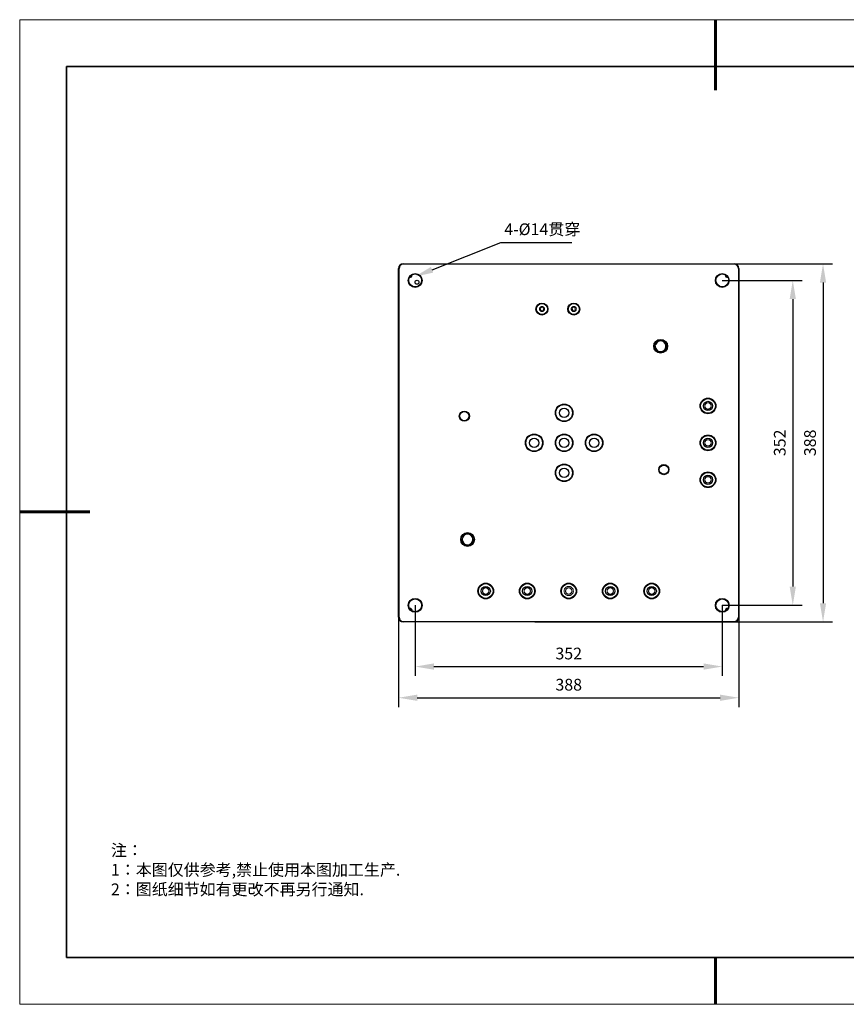
# Model space of a CAD drawing. Units: millimetres. Extents: x 12016 to 12313, y -7569 to -7359.
# Drawn here: x 12016 to 12192, y -7569 to -7359 of the extents above; entities that cross this region are included whole.
import ezdxf
from ezdxf import colors
from ezdxf.entities.mleader import LeaderData, LeaderLine
from ezdxf.math import Vec2, Vec3

# ---------------------------------------------------------------- set-up
doc = ezdxf.new("R2010")
doc.units = ezdxf.units.MM
doc.header["$LTSCALE"] = 10
doc.header["$PDMODE"] = 34
doc.layers.add('1轮廓实线层', color=7, linetype='Continuous')
doc.layers.add('6文字层', color=3, linetype='Continuous')
doc.layers.add('粗实线层', color=7, linetype='Continuous', lineweight=35)
doc.layers.add('细实线层', color=7, linetype='Continuous', lineweight=18)
doc.styles.get("Standard").update_dxf_attribs({"font": '黑体.ttf'})
doc.styles.add('TH-GBD2M', font='calibri.ttf', dxfattribs={"width": 0.8, "height": 2.5})
doc.styles.add('标准', font='txt', dxfattribs={"height": 9.59})
doc.dimstyles.new('TH-GBD2M', dxfattribs={"dimtxt": 2.5, "dimasz": 4, "dimexe": 2, "dimexo": 0, "dimgap": 1.5, "dimtad": 1, "dimdec": 4, "dimlfac": 0.1, "dimzin": 9, "dimdsep": 46, "dimtxsty": 'TH-GBD2M', "dimcen": 0, "dimclrt": 3, "dimadec": 0, "dimazin": 3, "dimtfac": 1, "dimtdec": 4, "dimtofl": 0, "dimtmove": 0, "dimatfit": 3, "dimfxl": 1, "dimtolj": 1, "dimtzin": 0, "dimarcsym": 0})

# ---------------------------------------------------------------- blocks, each defined once
blk = doc.blocks.new('*X96')
at = {"layer": '粗实线层', "lineweight": 60}
for p, q in [((0, 105), (0, 90)), ((-148.5, 0), (-133.5, 0)), ((0, -105), (0, -95))]:
    blk.add_line(p, q, dxfattribs=at)
at = {"layer": '粗实线层'}
for p, q in [((-138.5, 95), (-138.5, -95)), ((138.5, 95), (-138.5, 95)), ((-138.5, -95), (138.5, -95))]:
    blk.add_line(p, q, dxfattribs=at)
at = {"layer": '细实线层'}
for p, q in [((148.5, 105), (-148.5, 105)), ((-148.5, 105), (-148.5, -105)), ((-148.5, -105), (148.5, -105))]:
    blk.add_line(p, q, dxfattribs=at)
blk = doc.blocks.new('*D207')
at = {"layer": '6文字层', "color": 0, "lineweight": -2, "transparency": 16777216}
for p, q in [((12099.95, -7484.25), (12099.95, -7499.31)), ((12165.5, -7484.25), (12165.5, -7499.31)), ((12103.95, -7497.31), (12161.5, -7497.31))]:
    blk.add_line(p, q, dxfattribs=at)
at = {"layer": '6文字层', "color": 0, "transparency": 16777216}
for points in [[(12103.95, -7496.64), (12103.95, -7497.98), (12099.95, -7497.31)], [(12161.5, -7496.64), (12161.5, -7497.98), (12165.5, -7497.31)]]:
    blk.add_solid(points, dxfattribs=at)
at = {"layer": 'Defpoints', "color": 0, "transparency": 16777216}
for p in [(12099.95, -7484.25), (12165.5, -7484.25), (12165.5, -7497.31)]:
    blk.add_point(p, dxfattribs=at)
at = {"layer": '6文字层', "color": 3, "transparency": 16777216, "insert": (12132.72, -7494.53), "char_height": 2.5, "attachment_point": 5, "style": 'TH-GBD2M'}
blk.add_mtext('\\A1;352', dxfattribs=at)
blk = doc.blocks.new('*D208')
at = {"layer": '6文字层', "color": 0, "lineweight": -2, "transparency": 16777216}
for p, q in [((12169.04, -7481.58), (12169.04, -7505.96)), ((12096.4, -7486.81), (12096.4, -7505.96)), ((12100.4, -7503.96), (12165.04, -7503.96))]:
    blk.add_line(p, q, dxfattribs=at)
at = {"layer": '6文字层', "color": 0, "transparency": 16777216}
for points in [[(12100.4, -7503.3), (12100.4, -7504.63), (12096.4, -7503.96)], [(12165.04, -7503.3), (12165.04, -7504.63), (12169.04, -7503.96)]]:
    blk.add_solid(points, dxfattribs=at)
at = {"layer": 'Defpoints', "color": 0, "transparency": 16777216}
for p in [(12169.04, -7481.58), (12096.4, -7486.81), (12169.04, -7503.96)]:
    blk.add_point(p, dxfattribs=at)
at = {"layer": '6文字层', "color": 3, "transparency": 16777216, "insert": (12132.72, -7501.18), "char_height": 2.5, "attachment_point": 5, "style": 'TH-GBD2M'}
blk.add_mtext('\\A1;388', dxfattribs=at)
blk = doc.blocks.new('*D209')
at = {"layer": '6文字层', "color": 0, "lineweight": -2, "transparency": 16777216}
for p, q in [((12165.5, -7414.95), (12182.55, -7414.95)), ((12180.55, -7418.95), (12180.55, -7480.25)), ((12165.5, -7484.25), (12182.55, -7484.25))]:
    blk.add_line(p, q, dxfattribs=at)
at = {"layer": '6文字层', "color": 0, "transparency": 16777216}
for points in [[(12179.88, -7418.95), (12181.22, -7418.95), (12180.55, -7414.95)], [(12179.88, -7480.25), (12181.22, -7480.25), (12180.55, -7484.25)]]:
    blk.add_solid(points, dxfattribs=at)
at = {"layer": 'Defpoints', "color": 0, "transparency": 16777216}
for p in [(12165.5, -7414.95), (12165.5, -7484.25), (12180.55, -7484.25)]:
    blk.add_point(p, dxfattribs=at)
at = {"layer": '6文字层', "color": 3, "transparency": 16777216, "insert": (12177.77, -7449.6), "char_height": 2.5, "width": 4.7065, "attachment_point": 5, "rotation": 90, "style": 'TH-GBD2M'}
blk.add_mtext('\\A1;352', dxfattribs=at)
blk = doc.blocks.new('*D210')
at = {"layer": '6文字层', "color": 0, "lineweight": -2, "transparency": 16777216}
for p, q in [((12155.92, -7411.41), (12189.01, -7411.41)), ((12187.01, -7415.41), (12187.01, -7483.79)), ((12125.52, -7487.79), (12189.01, -7487.79))]:
    blk.add_line(p, q, dxfattribs=at)
at = {"layer": '6文字层', "color": 0, "transparency": 16777216}
for points in [[(12186.34, -7415.41), (12187.67, -7415.41), (12187.01, -7411.41)], [(12186.34, -7483.79), (12187.67, -7483.79), (12187.01, -7487.79)]]:
    blk.add_solid(points, dxfattribs=at)
at = {"layer": 'Defpoints', "color": 0, "transparency": 16777216}
for p in [(12155.92, -7411.41), (12125.52, -7487.79), (12187.01, -7487.79)]:
    blk.add_point(p, dxfattribs=at)
at = {"layer": '6文字层', "color": 3, "transparency": 16777216, "insert": (12184.23, -7449.6), "char_height": 2.5, "attachment_point": 5, "rotation": 90, "style": 'TH-GBD2M'}
blk.add_mtext('\\A1;388', dxfattribs=at)

msp = doc.modelspace()

# ---------------------------------------------------------------- linework, layer by layer
at = {"color": 0, "linetype": 'Continuous', "lineweight": 25}
for p, q in [((12096.40322, -7412.39373), (12096.50165, -7412.39373)), ((12096.40322, -7486.80652), (12096.40322, -7412.39373)), ((12096.50165, -7486.80652), (12096.50165, -7412.39373)), ((12169.04427, -7412.39373), (12168.94584, -7412.39373)), ((12168.94584, -7412.39373), (12168.94584, -7486.80652)), ((12169.04427, -7412.39373), (12169.04427, -7486.80652)), ((12098.86396, -7484.91667), (12098.75101, -7484.9324)), ((12096.50165, -7486.80652), (12096.40322, -7486.80652)), ((12169.04427, -7486.80652), (12168.94584, -7486.80652))]:
    msp.add_line(p, q, dxfattribs=at)
at = {"color": 0, "linetype": 'Continuous', "lineweight": 18}
for p, q in [((12097.38751, -7411.50787), (12097.38751, -7411.40944)), ((12097.38751, -7411.40944), (12168.05998, -7411.40944)), ((12097.38751, -7411.50787), (12168.05998, -7411.50787)), ((12168.05998, -7411.40944), (12168.05998, -7411.50787)), ((12109.96071, -7470.10363), (12109.78709, -7470.08915)), ((12097.38751, -7487.79082), (12097.38751, -7487.69239)), ((12168.05998, -7487.69239), (12097.38751, -7487.69239)), ((12168.05998, -7487.79082), (12097.38751, -7487.79082)), ((12168.05998, -7487.69239), (12168.05998, -7487.79082))]:
    msp.add_line(p, q, dxfattribs=at)
at = {"color": 0, "linetype": 'Continuous', "lineweight": 25}
for centre, radius in [((12099.94668, -7414.9529), 1.47644), ((12099.94668, -7414.9529), 1.37801), ((12100.3404, -7415.34662), 0.4134), ((12165.50081, -7414.9529), 1.47644), ((12165.50081, -7414.9529), 1.37801), ((12127.01483, -7421.05554), 1.27958), ((12127.01483, -7421.05554), 1.18116), ((12133.80647, -7421.05554), 1.27958), ((12133.80647, -7421.05554), 1.18116), ((12152.34112, -7428.99845), 1.47644), ((12152.34112, -7428.99845), 1.37801), ((12162.44949, -7441.72576), 1.6733), ((12162.44949, -7441.72576), 1.57487), ((12131.73945, -7443.2022), 1.87016), ((12131.73945, -7443.2022), 1.77173), ((12131.73945, -7443.2022), 0.9843), ((12162.44949, -7441.72576), 0.9843), ((12110.44249, -7443.89363), 1.08273), ((12110.44249, -7443.89363), 0.9843), ((12125.34153, -7449.60013), 1.87016), ((12125.34153, -7449.60013), 1.77173), ((12125.34153, -7449.60013), 0.9843), ((12131.73945, -7449.60013), 1.87016), ((12131.73945, -7449.60013), 1.77173), ((12131.73945, -7449.60013), 0.9843), ((12138.13738, -7449.60013), 1.87016), ((12138.13738, -7449.60013), 1.77173), ((12138.13738, -7449.60013), 0.9843), ((12162.44949, -7449.60013), 1.6733), ((12162.44949, -7449.60013), 1.57487), ((12162.44949, -7449.60013), 0.9843), ((12131.73945, -7455.99805), 1.87016), ((12131.73945, -7455.99805), 1.77173), ((12153.03641, -7455.30663), 1.08273), ((12153.03641, -7455.30663), 0.9843), ((12131.73945, -7455.99805), 0.9843), ((12162.44949, -7457.4745), 1.6733), ((12162.44949, -7457.4745), 1.57487), ((12162.44949, -7457.4745), 0.9843), ((12111.13778, -7470.2018), 1.47644), ((12111.13778, -7470.2018), 1.37801), ((12115.00642, -7481.19603), 1.6733), ((12115.00642, -7481.19603), 1.57487), ((12123.86508, -7481.19603), 1.6733), ((12123.86508, -7481.19603), 1.57487), ((12132.72375, -7481.19603), 1.6733), ((12132.72375, -7481.19603), 1.57487), ((12141.58241, -7481.19603), 1.6733), ((12141.58241, -7481.19603), 1.57487), ((12150.44108, -7481.19603), 1.6733), ((12150.44108, -7481.19603), 1.57487), ((12115.00642, -7481.19603), 0.9843), ((12123.86508, -7481.19603), 0.9843), ((12141.58241, -7481.19603), 0.9843), ((12150.44108, -7481.19603), 0.9843), ((12099.94668, -7484.24735), 1.47644), ((12099.94668, -7484.24735), 1.37801), ((12165.50081, -7484.24735), 1.47644), ((12165.50081, -7484.24735), 1.37801)]:
    msp.add_circle(centre, radius, dxfattribs=at)
at = {"color": 0, "linetype": 'Continuous', "lineweight": 18}
for centre in [(12127.01483, -7421.05554), (12133.80647, -7421.05554)]:
    msp.add_circle(centre, 0.32482, dxfattribs=at)
at = {"color": 0, "linetype": 'Continuous', "lineweight": 25}
for centre, radius, start, end in [((12097.38751, -7412.39373), 0.9843, 90, 180), ((12097.38751, -7412.39373), 0.88587, 90, 180), ((12168.05998, -7412.39373), 0.9843, 0, 90), ((12168.05998, -7412.39373), 0.88587, 0, 90), ((12098.86396, -7413.87018), 0.4134, 254.1446379, 15.8553621), ((12166.58353, -7413.87018), 0.4134, 164.1446379, 285.8553621), ((12152.34112, -7428.99845), 1.14178, 180, 159.2599255), ((12111.13778, -7470.2018), 1.14178, 175.2325121, 154.4924376), ((12098.86396, -7485.33008), 0.4134, 344.1446379, 90), ((12166.58353, -7485.33008), 0.4134, 74.1446379, 195.8553621), ((12097.38751, -7486.80652), 0.9843, 180, 270), ((12097.38751, -7486.80652), 0.88587, 180, 270), ((12168.05998, -7486.80652), 0.9843, 270, 0), ((12168.05998, -7486.80652), 0.88587, 270, 0)]:
    msp.add_arc(centre, radius, start, end, dxfattribs=at)
at = {"color": 0, "linetype": 'Continuous', "lineweight": 18}
for centre, start, end in [((12152.34112, -7428.99845), 180, 144), ((12111.13778, -7470.2018), 175.2325121, 139.2325121)]:
    msp.add_arc(centre, 1.18116, start, end, dxfattribs=at)
for points, knots in [([(12127.01483, -7420.51418), (12127.00342, -7420.51438), (12126.98069, -7420.51478), (12126.94682, -7420.51806), (12126.91334, -7420.52332), (12126.88026, -7420.53074), (12126.84758, -7420.54026), (12126.79157, -7420.56046), (12126.71541, -7420.59971), (12126.62947, -7420.67012), (12126.55901, -7420.75611), (12126.50938, -7420.85236), (12126.47973, -7420.95345), (12126.47034, -7421.05551), (12126.47972, -7421.15759), (12126.50935, -7421.25865), (12126.55899, -7421.35494), (12126.62942, -7421.44091), (12126.71538, -7421.51135), (12126.80164, -7421.55585), (12126.87981, -7421.58127), (12126.94678, -7421.59451), (12126.99208, -7421.5961), (12127.01483, -7421.5969)], [0, 0, 0, 0, 0.020146462, 0.040136817, 0.060050352, 0.079967271, 0.099967738, 0.12013092, 0.18508113, 0.250093428, 0.315043666, 0.380055992, 0.440011758, 0.500028994, 0.559984776, 0.620002026, 0.684952235, 0.749964534, 0.814914772, 0.879927098, 0.920044944, 0.959855307, 1, 1, 1, 1]), ([(12127.01483, -7421.5969), (12127.02624, -7421.5967), (12127.04897, -7421.5963), (12127.08284, -7421.59302), (12127.11632, -7421.58776), (12127.1494, -7421.58034), (12127.18208, -7421.57082), (12127.23808, -7421.55062), (12127.31425, -7421.51137), (12127.40019, -7421.44096), (12127.47065, -7421.35497), (12127.52028, -7421.25872), (12127.54993, -7421.15763), (12127.55932, -7421.05557), (12127.54993, -7420.95349), (12127.5203, -7420.85243), (12127.47067, -7420.75614), (12127.40024, -7420.67017), (12127.31427, -7420.59973), (12127.22802, -7420.55523), (12127.14985, -7420.52981), (12127.08288, -7420.51657), (12127.03757, -7420.51498), (12127.01483, -7420.51418)], [0, 0, 0, 0, 0.020146462, 0.040136817, 0.060050352, 0.079967271, 0.099967738, 0.12013092, 0.18508113, 0.250093428, 0.315043666, 0.380055992, 0.440011758, 0.500028994, 0.559984777, 0.620002026, 0.684952235, 0.749964534, 0.814914772, 0.879927098, 0.920044944, 0.959855307, 1, 1, 1, 1]), ([(12133.80647, -7420.51418), (12133.79506, -7420.51438), (12133.77233, -7420.51478), (12133.73846, -7420.51806), (12133.70498, -7420.52332), (12133.6719, -7420.53074), (12133.63922, -7420.54026), (12133.58322, -7420.56046), (12133.50705, -7420.59971), (12133.42111, -7420.67012), (12133.35065, -7420.75611), (12133.30102, -7420.85236), (12133.27137, -7420.95345), (12133.26198, -7421.05551), (12133.27137, -7421.15759), (12133.301, -7421.25865), (12133.35063, -7421.35494), (12133.42106, -7421.44091), (12133.50703, -7421.51135), (12133.59328, -7421.55585), (12133.67145, -7421.58127), (12133.73842, -7421.59451), (12133.78373, -7421.5961), (12133.80647, -7421.5969)], [0, 0, 0, 0, 0.020146462, 0.040136817, 0.060050352, 0.079967271, 0.099967738, 0.12013092, 0.18508113, 0.250093428, 0.315043666, 0.380055992, 0.440011758, 0.500028994, 0.559984777, 0.620002026, 0.684952235, 0.749964534, 0.814914772, 0.879927098, 0.920044944, 0.959855307, 1, 1, 1, 1]), ([(12133.80647, -7421.5969), (12133.81788, -7421.5967), (12133.84061, -7421.5963), (12133.87449, -7421.59302), (12133.90796, -7421.58776), (12133.94104, -7421.58034), (12133.97372, -7421.57082), (12134.02973, -7421.55062), (12134.10589, -7421.51137), (12134.19183, -7421.44096), (12134.26229, -7421.35497), (12134.31192, -7421.25872), (12134.34157, -7421.15763), (12134.35097, -7421.05557), (12134.34158, -7420.95349), (12134.31195, -7420.85243), (12134.26231, -7420.75614), (12134.19188, -7420.67017), (12134.10592, -7420.59973), (12134.01966, -7420.55523), (12133.94149, -7420.52981), (12133.87452, -7420.51657), (12133.82922, -7420.51498), (12133.80647, -7420.51418)], [0, 0, 0, 0, 0.020146462, 0.040136817, 0.060050352, 0.079967271, 0.099967738, 0.12013092, 0.18508113, 0.250093428, 0.315043666, 0.380055992, 0.440011758, 0.500028994, 0.559984776, 0.620002026, 0.684952235, 0.749964534, 0.814914772, 0.879927098, 0.920044944, 0.959855307, 1, 1, 1, 1]), ([(12150.99204, -7429.16178), (12150.99087, -7429.0756), (12150.98827, -7428.88376), (12151.0739, -7428.59526), (12151.2281, -7428.31722), (12151.44685, -7428.08372), (12151.7171, -7427.91512), (12152.02228, -7427.81279), (12152.2346, -7427.81579), (12152.34112, -7427.8173)], [0, 0, 0, 0, 0.119526818, 0.266059662, 0.412533874, 0.559382409, 0.706117425, 0.852561776, 1, 1, 1, 1]), ([(12151.46844, -7428.21935), (12151.3847, -7428.32387), (12151.20286, -7428.55085), (12151.175, -7428.8416), (12151.15997, -7428.99845)], [0, 0, 0, 0, 0.460512034, 1, 1, 1, 1]), ([(12151.15997, -7428.99845), (12151.16155, -7428.98276), (12151.16469, -7428.95147), (12151.1718, -7428.90493), (12151.18064, -7428.85891), (12151.19138, -7428.81341), (12151.20399, -7428.76845), (12151.21846, -7428.72401), (12151.23483, -7428.68011), (12151.25294, -7428.63668), (12151.26652, -7428.60833), (12151.27333, -7428.59412)], [0, 0, 0, 0, 0.112027503, 0.223386503, 0.334263087, 0.444845778, 0.555324603, 0.665890124, 0.776732459, 0.888040303, 1, 1, 1, 1]), ([(12151.38555, -7428.30419), (12151.37887, -7428.31651), (12151.36487, -7428.34235), (12151.34492, -7428.38391), (12151.32505, -7428.4299), (12151.30601, -7428.48046), (12151.28809, -7428.53552), (12151.27835, -7428.57418), (12151.27333, -7428.59412)], [0, 0, 0, 0, 0.134725623, 0.282512168, 0.443160962, 0.616453705, 0.80215252, 1, 1, 1, 1]), ([(12162.44949, -7442.39508), (12162.43739, -7442.3949), (12162.41328, -7442.39453), (12162.37731, -7442.39155), (12162.3417, -7442.38678), (12162.30645, -7442.38005), (12162.27156, -7442.3714), (12162.23704, -7442.36083), (12162.17166, -7442.33693), (12162.07929, -7442.28933), (12161.97304, -7442.20227), (12161.88593, -7442.09596), (12161.82457, -7441.97695), (12161.78791, -7441.85197), (12161.7763, -7441.72579), (12161.78791, -7441.59958), (12161.82454, -7441.47463), (12161.88591, -7441.35558), (12161.97299, -7441.2493), (12162.07926, -7441.16219), (12162.17968, -7441.11048), (12162.26255, -7441.08195), (12162.32385, -7441.06727), (12162.3863, -7441.05811), (12162.42836, -7441.057), (12162.44949, -7441.05644)], [0, 0, 0, 0, 0.01728128, 0.034439144, 0.051523334, 0.068584236, 0.085672444, 0.102838307, 0.1201315, 0.185085053, 0.250088824, 0.3150424, 0.380046193, 0.440005442, 0.500014407, 0.559973669, 0.619982645, 0.684936198, 0.749939969, 0.814893545, 0.879897338, 0.910048993, 0.939936452, 0.969830061, 1, 1, 1, 1]), ([(12162.44949, -7441.05644), (12162.46159, -7441.05662), (12162.4857, -7441.05699), (12162.52167, -7441.05997), (12162.55728, -7441.06474), (12162.59253, -7441.07147), (12162.62742, -7441.08011), (12162.66194, -7441.09069), (12162.72732, -7441.11459), (12162.81969, -7441.16219), (12162.92594, -7441.24925), (12163.01305, -7441.35555), (12163.07441, -7441.47457), (12163.11107, -7441.59955), (12163.12268, -7441.72572), (12163.11107, -7441.85194), (12163.07444, -7441.97689), (12163.01307, -7442.09593), (12162.92599, -7442.20222), (12162.81972, -7442.28932), (12162.7193, -7442.34104), (12162.63643, -7442.36957), (12162.57513, -7442.38425), (12162.51268, -7442.39341), (12162.47062, -7442.39452), (12162.44949, -7442.39508)], [0, 0, 0, 0, 0.01728128, 0.034439144, 0.051523334, 0.068584236, 0.085672444, 0.102838307, 0.1201315, 0.185085053, 0.250088824, 0.3150424, 0.380046193, 0.440005442, 0.500014407, 0.559973669, 0.619982645, 0.684936198, 0.749939969, 0.814893545, 0.879897338, 0.910048993, 0.939936452, 0.969830061, 1, 1, 1, 1]), ([(12162.44949, -7450.26945), (12162.43739, -7450.26927), (12162.41328, -7450.2689), (12162.37731, -7450.26592), (12162.3417, -7450.26115), (12162.30645, -7450.25442), (12162.27156, -7450.24577), (12162.23704, -7450.2352), (12162.17166, -7450.2113), (12162.07929, -7450.1637), (12161.97304, -7450.07664), (12161.88593, -7449.97033), (12161.82457, -7449.85132), (12161.78791, -7449.72634), (12161.7763, -7449.60016), (12161.78791, -7449.47395), (12161.82454, -7449.349), (12161.88591, -7449.22995), (12161.97299, -7449.12367), (12162.07926, -7449.03656), (12162.17968, -7448.98485), (12162.26255, -7448.95632), (12162.32385, -7448.94164), (12162.3863, -7448.93248), (12162.42836, -7448.93136), (12162.44949, -7448.93081)], [0, 0, 0, 0, 0.01728128, 0.034439144, 0.051523334, 0.068584236, 0.085672444, 0.102838307, 0.1201315, 0.185085053, 0.250088824, 0.3150424, 0.380046193, 0.440005442, 0.500014407, 0.559973669, 0.619982645, 0.684936198, 0.749939969, 0.814893545, 0.879897338, 0.910048993, 0.939936452, 0.969830061, 1, 1, 1, 1]), ([(12162.44949, -7448.93081), (12162.46159, -7448.93099), (12162.4857, -7448.93135), (12162.52167, -7448.93434), (12162.55728, -7448.93911), (12162.59253, -7448.94584), (12162.62742, -7448.95448), (12162.66194, -7448.96506), (12162.72732, -7448.98896), (12162.81969, -7449.03655), (12162.92594, -7449.12362), (12163.01305, -7449.22992), (12163.07441, -7449.34894), (12163.11107, -7449.47391), (12163.12268, -7449.60009), (12163.11107, -7449.72631), (12163.07444, -7449.85126), (12163.01307, -7449.9703), (12162.92599, -7450.07658), (12162.81972, -7450.16369), (12162.7193, -7450.21541), (12162.63643, -7450.24394), (12162.57513, -7450.25862), (12162.51268, -7450.26778), (12162.47062, -7450.26889), (12162.44949, -7450.26945)], [0, 0, 0, 0, 0.0172812797, 0.0344391436, 0.0515233336, 0.0685842362, 0.0856724439, 0.1028383074, 0.1201314997, 0.1850850533, 0.2500888237, 0.3150423999, 0.3800461929, 0.4400054417, 0.5000144066, 0.5599736689, 0.6199826446, 0.6849361982, 0.7499399686, 0.8148935448, 0.8798973378, 0.9100489927, 0.9399364522, 0.9698300614, 1, 1, 1, 1]), ([(12162.44949, -7458.14382), (12162.43739, -7458.14364), (12162.41328, -7458.14327), (12162.37731, -7458.14029), (12162.3417, -7458.13552), (12162.30645, -7458.12879), (12162.27156, -7458.12014), (12162.23704, -7458.10957), (12162.17166, -7458.08567), (12162.07929, -7458.03807), (12161.97304, -7457.95101), (12161.88593, -7457.8447), (12161.82457, -7457.72569), (12161.78791, -7457.60071), (12161.7763, -7457.47453), (12161.78791, -7457.34832), (12161.82454, -7457.22337), (12161.88591, -7457.10432), (12161.97299, -7456.99804), (12162.07926, -7456.91093), (12162.17968, -7456.85921), (12162.26255, -7456.83069), (12162.32385, -7456.81601), (12162.3863, -7456.80684), (12162.42836, -7456.80573), (12162.44949, -7456.80518)], [0, 0, 0, 0, 0.01728128, 0.034439144, 0.051523334, 0.068584236, 0.085672444, 0.102838307, 0.1201315, 0.185085053, 0.250088824, 0.3150424, 0.380046193, 0.440005442, 0.500014407, 0.559973669, 0.619982645, 0.684936198, 0.749939969, 0.814893545, 0.879897338, 0.910048993, 0.939936452, 0.969830061, 1, 1, 1, 1]), ([(12162.44949, -7456.80518), (12162.46159, -7456.80536), (12162.4857, -7456.80572), (12162.52167, -7456.80871), (12162.55728, -7456.81348), (12162.59253, -7456.82021), (12162.62742, -7456.82885), (12162.66194, -7456.83943), (12162.72732, -7456.86333), (12162.81969, -7456.91092), (12162.92594, -7456.99799), (12163.01305, -7457.10429), (12163.07441, -7457.22331), (12163.11107, -7457.34828), (12163.12268, -7457.47446), (12163.11107, -7457.60067), (12163.07444, -7457.72562), (12163.01307, -7457.84467), (12162.92599, -7457.95095), (12162.81972, -7458.03806), (12162.7193, -7458.08978), (12162.63643, -7458.11831), (12162.57513, -7458.13299), (12162.51268, -7458.14215), (12162.47062, -7458.14326), (12162.44949, -7458.14382)], [0, 0, 0, 0, 0.01728128, 0.034439144, 0.051523334, 0.068584236, 0.085672444, 0.102838307, 0.1201315, 0.185085053, 0.250088824, 0.3150424, 0.380046193, 0.440005442, 0.500014407, 0.559973669, 0.619982645, 0.684936198, 0.749939969, 0.814893545, 0.879897338, 0.910048993, 0.939936452, 0.969830061, 1, 1, 1, 1]), ([(12114.33709, -7481.19603), (12114.33728, -7481.18393), (12114.33764, -7481.15982), (12114.34062, -7481.12385), (12114.3454, -7481.08824), (12114.35213, -7481.05299), (12114.36077, -7481.01811), (12114.37134, -7480.98358), (12114.39525, -7480.91821), (12114.44284, -7480.82583), (12114.52991, -7480.71958), (12114.63621, -7480.63247), (12114.75522, -7480.57111), (12114.8802, -7480.53446), (12115.00638, -7480.52284), (12115.13259, -7480.53445), (12115.25754, -7480.57109), (12115.37659, -7480.63245), (12115.48287, -7480.71953), (12115.56998, -7480.82581), (12115.6217, -7480.92622), (12115.65022, -7481.00909), (12115.66491, -7481.0704), (12115.67407, -7481.13284), (12115.67518, -7481.17491), (12115.67574, -7481.19603)], [0, 0, 0, 0, 0.0172812797, 0.0344391436, 0.0515233336, 0.0685842362, 0.0856724438, 0.1028383074, 0.1201314997, 0.1850850533, 0.2500888237, 0.3150423999, 0.3800461929, 0.4400054417, 0.5000144066, 0.5599736689, 0.6199826446, 0.6849361982, 0.7499399686, 0.8148935448, 0.8798973378, 0.9100489927, 0.9399364522, 0.9698300614, 1, 1, 1, 1]), ([(12115.67574, -7481.19603), (12115.67555, -7481.20813), (12115.67519, -7481.23225), (12115.67221, -7481.26822), (12115.66744, -7481.30383), (12115.6607, -7481.33908), (12115.65206, -7481.37396), (12115.64149, -7481.40849), (12115.61759, -7481.47386), (12115.56999, -7481.56624), (12115.48292, -7481.67248), (12115.37662, -7481.7596), (12115.25761, -7481.82096), (12115.13263, -7481.85761), (12115.00645, -7481.86923), (12114.88024, -7481.85762), (12114.75529, -7481.82098), (12114.63624, -7481.75962), (12114.52996, -7481.67254), (12114.44285, -7481.56626), (12114.39113, -7481.46584), (12114.36261, -7481.38298), (12114.34792, -7481.32167), (12114.33876, -7481.25923), (12114.33765, -7481.21716), (12114.33709, -7481.19603)], [0, 0, 0, 0, 0.0172812797, 0.0344391436, 0.0515233336, 0.0685842362, 0.0856724439, 0.1028383074, 0.1201314997, 0.1850850533, 0.2500888237, 0.3150423999, 0.3800461929, 0.4400054417, 0.5000144066, 0.5599736689, 0.6199826446, 0.6849361982, 0.7499399686, 0.8148935448, 0.8798973378, 0.9100489927, 0.9399364522, 0.9698300614, 1, 1, 1, 1]), ([(12123.19576, -7481.19603), (12123.19594, -7481.18393), (12123.19631, -7481.15982), (12123.19929, -7481.12385), (12123.20406, -7481.08824), (12123.21079, -7481.05299), (12123.21944, -7481.01811), (12123.23001, -7480.98358), (12123.25391, -7480.91821), (12123.30151, -7480.82583), (12123.38857, -7480.71958), (12123.49488, -7480.63247), (12123.61389, -7480.57111), (12123.73887, -7480.53446), (12123.86505, -7480.52284), (12123.99126, -7480.53445), (12124.11621, -7480.57109), (12124.23525, -7480.63245), (12124.34154, -7480.71953), (12124.42865, -7480.82581), (12124.48036, -7480.92622), (12124.50889, -7481.00909), (12124.52357, -7481.0704), (12124.53273, -7481.13284), (12124.53384, -7481.17491), (12124.5344, -7481.19603)], [0, 0, 0, 0, 0.01728128, 0.034439144, 0.051523334, 0.068584236, 0.085672444, 0.102838307, 0.1201315, 0.185085053, 0.250088824, 0.3150424, 0.380046193, 0.440005442, 0.500014407, 0.559973669, 0.619982645, 0.684936198, 0.749939969, 0.814893545, 0.879897338, 0.910048993, 0.939936452, 0.969830061, 1, 1, 1, 1]), ([(12124.5344, -7481.19603), (12124.53422, -7481.20813), (12124.53385, -7481.23225), (12124.53087, -7481.26822), (12124.5261, -7481.30383), (12124.51937, -7481.33908), (12124.51073, -7481.37396), (12124.50015, -7481.40849), (12124.47625, -7481.47386), (12124.42865, -7481.56624), (12124.34159, -7481.67248), (12124.23529, -7481.7596), (12124.11627, -7481.82096), (12123.99129, -7481.85761), (12123.86512, -7481.86923), (12123.7389, -7481.85762), (12123.61395, -7481.82098), (12123.49491, -7481.75962), (12123.38862, -7481.67254), (12123.30152, -7481.56626), (12123.2498, -7481.46584), (12123.22127, -7481.38298), (12123.20659, -7481.32167), (12123.19743, -7481.25923), (12123.19632, -7481.21716), (12123.19576, -7481.19603)], [0, 0, 0, 0, 0.01728128, 0.034439144, 0.051523334, 0.068584236, 0.085672444, 0.102838307, 0.1201315, 0.185085053, 0.250088824, 0.3150424, 0.380046193, 0.440005442, 0.500014407, 0.559973669, 0.619982645, 0.684936198, 0.749939969, 0.814893545, 0.879897338, 0.910048993, 0.939936452, 0.969830061, 1, 1, 1, 1]), ([(12132.72375, -7480.21174), (12132.70817, -7480.21194), (12132.67711, -7480.21236), (12132.63075, -7480.21571), (12132.5848, -7480.22108), (12132.53925, -7480.22866), (12132.49411, -7480.23839), (12132.44939, -7480.25028), (12132.40507, -7480.26434), (12132.34485, -7480.28658), (12132.2702, -7480.32054), (12132.18364, -7480.37113), (12132.10203, -7480.43066), (12132.00144, -7480.5214), (12131.89487, -7480.65249), (12131.80446, -7480.8273), (12131.75086, -7481.01045), (12131.73375, -7481.196), (12131.75085, -7481.38159), (12131.80443, -7481.56474), (12131.8949, -7481.73959), (12132.02276, -7481.89699), (12132.15443, -7482.00389), (12132.27017, -7482.07151), (12132.35958, -7482.1122), (12132.45131, -7482.14353), (12132.54258, -7482.16488), (12132.63368, -7482.17797), (12132.69372, -7482.17954), (12132.72375, -7482.18033)], [0, 0, 0, 0, 0.015128199, 0.030156705, 0.045118726, 0.060047919, 0.074978158, 0.089943313, 0.104977017, 0.120112445, 0.15227551, 0.184472131, 0.217319568, 0.250201275, 0.315842492, 0.380119655, 0.440075559, 0.500065263, 0.560021176, 0.620010887, 0.68428805, 0.749929268, 0.815570485, 0.847733552, 0.879930176, 0.910805737, 0.941714721, 0.970848913, 1, 1, 1, 1]), ([(12132.05442, -7481.19603), (12132.05461, -7481.18393), (12132.05497, -7481.15982), (12132.05795, -7481.12385), (12132.06273, -7481.08824), (12132.06946, -7481.05299), (12132.0781, -7481.01811), (12132.08868, -7480.98358), (12132.11258, -7480.91821), (12132.16017, -7480.82583), (12132.24724, -7480.71958), (12132.35354, -7480.63247), (12132.47255, -7480.57111), (12132.59753, -7480.53446), (12132.72371, -7480.52284), (12132.84992, -7480.53445), (12132.97487, -7480.57109), (12133.09392, -7480.63245), (12133.2002, -7480.71953), (12133.28731, -7480.82581), (12133.33903, -7480.92622), (12133.36756, -7481.00909), (12133.38224, -7481.0704), (12133.3914, -7481.13284), (12133.39251, -7481.17491), (12133.39307, -7481.19603)], [0, 0, 0, 0, 0.01728128, 0.034439144, 0.051523334, 0.068584236, 0.085672444, 0.102838307, 0.1201315, 0.185085053, 0.250088824, 0.3150424, 0.380046193, 0.440005442, 0.500014407, 0.559973669, 0.619982645, 0.684936198, 0.749939969, 0.814893545, 0.879897338, 0.910048993, 0.939936452, 0.969830061, 1, 1, 1, 1]), ([(12133.39307, -7481.19603), (12133.39288, -7481.20813), (12133.39252, -7481.23225), (12133.38954, -7481.26822), (12133.38477, -7481.30383), (12133.37804, -7481.33908), (12133.36939, -7481.37396), (12133.35882, -7481.40849), (12133.33492, -7481.47386), (12133.28732, -7481.56624), (12133.20026, -7481.67248), (12133.09395, -7481.7596), (12132.97494, -7481.82096), (12132.84996, -7481.85761), (12132.72378, -7481.86923), (12132.59757, -7481.85762), (12132.47262, -7481.82098), (12132.35357, -7481.75962), (12132.24729, -7481.67254), (12132.16018, -7481.56626), (12132.10846, -7481.46584), (12132.07994, -7481.38298), (12132.06525, -7481.32167), (12132.05609, -7481.25923), (12132.05498, -7481.21716), (12132.05442, -7481.19603)], [0, 0, 0, 0, 0.01728128, 0.034439144, 0.051523334, 0.068584236, 0.085672444, 0.102838307, 0.1201315, 0.185085053, 0.250088824, 0.3150424, 0.380046193, 0.440005442, 0.500014407, 0.559973669, 0.619982645, 0.684936198, 0.749939969, 0.814893545, 0.879897338, 0.910048993, 0.939936452, 0.969830061, 1, 1, 1, 1]), ([(12132.72375, -7482.18033), (12132.73933, -7482.18012), (12132.77038, -7482.17971), (12132.81674, -7482.17636), (12132.8627, -7482.17099), (12132.90824, -7482.16341), (12132.95338, -7482.15368), (12132.9981, -7482.14179), (12133.04242, -7482.12773), (12133.10264, -7482.10549), (12133.17729, -7482.07153), (12133.26385, -7482.02094), (12133.34547, -7481.96141), (12133.44605, -7481.87066), (12133.55262, -7481.73958), (12133.64304, -7481.56477), (12133.69663, -7481.38162), (12133.71375, -7481.19607), (12133.69664, -7481.01048), (12133.64306, -7480.82733), (12133.55259, -7480.65248), (12133.42473, -7480.49508), (12133.29307, -7480.38818), (12133.17732, -7480.32056), (12133.08791, -7480.27987), (12132.99618, -7480.24853), (12132.90491, -7480.22719), (12132.81381, -7480.2141), (12132.75377, -7480.21253), (12132.72375, -7480.21174)], [0, 0, 0, 0, 0.015128199, 0.030156705, 0.045118726, 0.060047919, 0.074978158, 0.089943313, 0.104977017, 0.120112445, 0.15227551, 0.184472131, 0.217319568, 0.250201275, 0.315842492, 0.380119655, 0.440075559, 0.500065263, 0.560021176, 0.620010887, 0.68428805, 0.749929268, 0.815570485, 0.847733552, 0.879930176, 0.910805737, 0.941714721, 0.970848913, 1, 1, 1, 1]), ([(12140.91309, -7481.19603), (12140.91327, -7481.18393), (12140.91364, -7481.15982), (12140.91662, -7481.12385), (12140.92139, -7481.08824), (12140.92812, -7481.05299), (12140.93677, -7481.01811), (12140.94734, -7480.98358), (12140.97124, -7480.91821), (12141.01884, -7480.82583), (12141.1059, -7480.71958), (12141.21221, -7480.63247), (12141.33122, -7480.57111), (12141.4562, -7480.53446), (12141.58238, -7480.52284), (12141.70859, -7480.53445), (12141.83354, -7480.57109), (12141.95259, -7480.63245), (12142.05887, -7480.71953), (12142.14598, -7480.82581), (12142.19769, -7480.92622), (12142.22622, -7481.00909), (12142.2409, -7481.0704), (12142.25006, -7481.13284), (12142.25117, -7481.17491), (12142.25173, -7481.19603)], [0, 0, 0, 0, 0.01728128, 0.034439144, 0.051523334, 0.068584236, 0.085672444, 0.102838307, 0.1201315, 0.185085053, 0.250088824, 0.3150424, 0.380046193, 0.440005442, 0.500014407, 0.559973669, 0.619982645, 0.684936198, 0.749939969, 0.814893545, 0.879897338, 0.910048993, 0.939936452, 0.969830061, 1, 1, 1, 1]), ([(12142.25173, -7481.19603), (12142.25155, -7481.20813), (12142.25119, -7481.23225), (12142.2482, -7481.26822), (12142.24343, -7481.30383), (12142.2367, -7481.33908), (12142.22806, -7481.37396), (12142.21748, -7481.40849), (12142.19358, -7481.47386), (12142.14599, -7481.56624), (12142.05892, -7481.67248), (12141.95262, -7481.7596), (12141.8336, -7481.82096), (12141.70862, -7481.85761), (12141.58245, -7481.86923), (12141.45623, -7481.85762), (12141.33128, -7481.82098), (12141.21224, -7481.75962), (12141.10595, -7481.67254), (12141.01885, -7481.56626), (12140.96713, -7481.46584), (12140.9386, -7481.38298), (12140.92392, -7481.32167), (12140.91476, -7481.25923), (12140.91365, -7481.21716), (12140.91309, -7481.19603)], [0, 0, 0, 0, 0.01728128, 0.034439144, 0.051523334, 0.068584236, 0.085672444, 0.102838307, 0.1201315, 0.185085053, 0.250088824, 0.3150424, 0.380046193, 0.440005442, 0.500014407, 0.559973669, 0.619982645, 0.684936198, 0.749939969, 0.814893545, 0.879897338, 0.910048993, 0.939936452, 0.969830061, 1, 1, 1, 1]), ([(12149.77176, -7481.19603), (12149.77194, -7481.18393), (12149.7723, -7481.15982), (12149.77529, -7481.12385), (12149.78006, -7481.08824), (12149.78679, -7481.05299), (12149.79543, -7481.01811), (12149.80601, -7480.98358), (12149.82991, -7480.91821), (12149.8775, -7480.82583), (12149.96457, -7480.71958), (12150.07087, -7480.63247), (12150.18988, -7480.57111), (12150.31486, -7480.53446), (12150.44104, -7480.52284), (12150.56725, -7480.53445), (12150.6922, -7480.57109), (12150.81125, -7480.63245), (12150.91753, -7480.71953), (12151.00464, -7480.82581), (12151.05636, -7480.92622), (12151.08489, -7481.00909), (12151.09957, -7481.0704), (12151.10873, -7481.13284), (12151.10984, -7481.17491), (12151.1104, -7481.19603)], [0, 0, 0, 0, 0.0172812797, 0.0344391436, 0.0515233336, 0.0685842362, 0.0856724439, 0.1028383074, 0.1201314997, 0.1850850533, 0.2500888237, 0.3150423999, 0.3800461929, 0.4400054417, 0.5000144066, 0.5599736689, 0.6199826446, 0.6849361982, 0.7499399686, 0.8148935448, 0.8798973378, 0.9100489927, 0.9399364522, 0.9698300614, 1, 1, 1, 1]), ([(12151.1104, -7481.19603), (12151.11022, -7481.20813), (12151.10985, -7481.23225), (12151.10687, -7481.26822), (12151.1021, -7481.30383), (12151.09537, -7481.33908), (12151.08672, -7481.37396), (12151.07615, -7481.40849), (12151.05225, -7481.47386), (12151.00465, -7481.56624), (12150.91759, -7481.67248), (12150.81128, -7481.7596), (12150.69227, -7481.82096), (12150.56729, -7481.85761), (12150.44111, -7481.86923), (12150.3149, -7481.85762), (12150.18995, -7481.82098), (12150.0709, -7481.75962), (12149.96462, -7481.67254), (12149.87751, -7481.56626), (12149.82579, -7481.46584), (12149.79727, -7481.38298), (12149.78259, -7481.32167), (12149.77342, -7481.25923), (12149.77231, -7481.21716), (12149.77176, -7481.19603)], [0, 0, 0, 0, 0.01728128, 0.034439144, 0.051523334, 0.068584236, 0.085672444, 0.102838307, 0.1201315, 0.185085053, 0.250088824, 0.3150424, 0.380046193, 0.440005442, 0.500014407, 0.559973669, 0.619982645, 0.684936198, 0.749939969, 0.814893545, 0.879897338, 0.910048993, 0.939936452, 0.969830061, 1, 1, 1, 1])]:
    msp.add_open_spline(points, degree=3, knots=knots, dxfattribs=at)
at = {"color": 0, "linetype": 'Continuous', "lineweight": 25}
for points, knots in [([(12151.15997, -7428.99845), (12151.16997, -7428.86366), (12151.1871, -7428.6327), (12151.31216, -7428.43965), (12151.36423, -7428.35927)], [0, 0, 0, 0, 0.583622026, 1, 1, 1, 1]), ([(12152.27197, -7430.3521), (12152.42133, -7430.33397), (12152.72201, -7430.29748), (12153.11128, -7430.05589), (12153.39179, -7429.71298), (12153.52785, -7429.34001), (12153.5239, -7429.09759), (12153.52228, -7428.99845)], [0, 0, 0, 0, 0.217459416, 0.437796928, 0.647780535, 0.855973377, 1, 1, 1, 1])]:
    msp.add_open_spline(points, degree=3, knots=knots, dxfattribs=at)
for points in [[(12110.24321, -7469.43052), (12110.1849, -7469.51747), (12110.13959, -7469.61067), (12110.10728, -7469.71011)], [(12110.10728, -7469.71011), (12110.03415, -7469.83173), (12109.98539, -7469.96244), (12109.96095, -7470.10222)]]:
    msp.add_open_spline(points, degree=3, dxfattribs=at)
at = {"layer": '1轮廓实线层'}
msp.add_line((12162.52152, -7559.34551), (12302.52152, -7559.34551), dxfattribs=at)
at = {"layer": '6文字层', "color": 0}
msp.add_line((12162.52152, -7559.34551), (12042.52152, -7559.34551), dxfattribs=at)

# ---------------------------------------------------------------- block references
at = {"layer": '6文字层'}
msp.add_blockref('*X96', (12164.02152, -7464.34551), dxfattribs=at)

# ---------------------------------------------------------------- texts
at = {"layer": '6文字层', "char_height": 2.5, "attachment_point": 1}
for s, width, gutter_width, insert, style in [('{\\fSimSun|b0|i0|c134|p34;4-\\fISOCPEUR|b0|i0|c0|p34;%%C\\fSimSun|b0|i0|c134|p34;14贯穿}', 16.6913177, 7.5, (12118.96629, -7402.79014), 'TH-GBD2M'), ('\\pxqj;{\\fSimSun|b1|i0|c134|p49;\\C1;注：\\P1：本图仅供参考,禁止使用本图加工生产.\\P2：图纸细节如有更改不再另行通知.}', 114.670306, 1, (12035.00715, -7535.24034), '标准')]:
    msp.add_mtext_dynamic_manual_height_columns(s, width=width, gutter_width=gutter_width, heights=[0], dxfattribs=dict(at, insert=insert, style=style))

# ---------------------------------------------------------------- dimensions: what is measured, and where the dimension line sits
at = {"layer": '6文字层'}
for base, p1, p2, text, picture, middle in [((12187.0083, -7487.79082), (12155.91797, -7411.40944), (12125.52035, -7487.79082), '388', '*D210', (12187.0083, -7449.60013)), ((12180.5492, -7484.24735), (12165.50081, -7414.9529), (12165.50081, -7484.24735), '352', '*D209', (12180.5492, -7449.60013))]:
    dim = msp.add_linear_dim(base=base, p1=p1, p2=p2, angle=90, text=text, dimstyle='TH-GBD2M', dxfattribs=at)
    dim.commit()
    dim.dimension.update_dxf_attribs({"geometry": picture, "text_midpoint": middle, "dimtype": 160})
for base, p1, p2, text, picture, middle in [((12169.04427, -7503.96192), (12096.40322, -7486.80652), (12169.04427, -7481.58257), '388', '*D208', (12132.72375, -7501.18115)), ((12165.49847, -7497.31085), (12099.94668, -7484.24735), (12165.49847, -7484.24735), '352', '*D207', (12132.72258, -7494.53008))]:
    dim = msp.add_linear_dim(base=base, p1=p1, p2=p2, text=text, dimstyle='TH-GBD2M', dxfattribs=at)
    dim.commit()
    dim.dimension.update_dxf_attribs({"geometry": picture, "text_midpoint": middle})

# ---------------------------------------------------------------- leaders
ml = msp.add_multileader_mtext('Standard', dxfattribs=at)
ml.set_content('', color=256)
ml.set_leader_properties()
ml.build(insert=Vec2(0, 0))
ctx = ml.context
ctx.base_point, ctx.char_height, ctx.plane_origin = Vec3(12133.38225, -7406.86824), 2, Vec3(12087.3894, -7398.01728)
notes = []
notes.append((ctx, [(0, (1, 1, 0), (12118.23892, -7406.86824), (1, 0), 15.14333, [(0, [(12099.83043, -7414.15738)], 0, [])])]))
ctx.mtext.insert, ctx.mtext.flow_direction = Vec3(12135.38225, -7405.86824), 5
for ctx, leaders in notes:
    for number, flags, end, landing, length, lines in leaders:
        leader = LeaderData()
        leader.index, (leader.has_last_leader_line, leader.has_dogleg_vector, leader.attachment_direction) = number, flags
        leader.last_leader_point, leader.dogleg_vector, leader.dogleg_length = Vec3(end), Vec3(landing), length
        for number, points, colour, breaks in lines:
            line = LeaderLine()
            line.index, line.vertices, line.color, line.breaks = number, Vec3.list(points), colors.encode_raw_color(colour), breaks
            leader.lines.append(line)
        ctx.leaders.append(leader)

doc.saveas('drawing.dxf')
